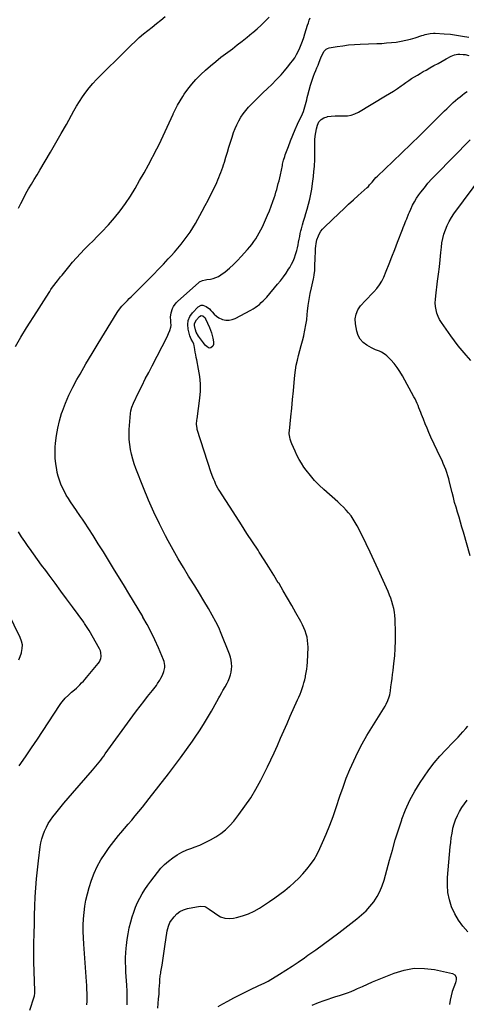
# Model space of a CAD drawing. Units: inches. Extents: x 1921442 to 1926828, y 442979 to 448325.
# Drawn here: x 1922171 to 1922635, y 445508 to 446532 of the extents above; entities that cross this region are included whole.
import ezdxf

# ---------------------------------------------------------------- set-up
doc = ezdxf.new("R2010")
doc.units = ezdxf.units.IN
doc.header["$MEASUREMENT"] = 0
doc.layers.add('7', color=7, linetype='Continuous')
doc.layers.add('8', color=7, linetype='Continuous')

msp = doc.modelspace()

# ---------------------------------------------------------------- linework, layer by layer
at = {"layer": '7', "color": 18}
for points in [[(1922166.3, 446192.2, 1964), (1922171.9, 446202, 1964), (1922177.8, 446211.7, 1964), (1922188.3, 446228.2, 1964), (1922190.7, 446232.1, 1964), (1922193.2, 446236, 1964), (1922195.6, 446239.8, 1964), (1922198.1, 446243.7, 1964), (1922201.8, 446249.6, 1964), (1922203, 446251.5, 1964), (1922204.8, 446254.1, 1964), (1922206.1, 446255.8, 1964), (1922208.5, 446258.8, 1964), (1922210, 446260.7, 1964), (1922213.1, 446264.6, 1964), (1922214.6, 446266.5, 1964), (1922221.5, 446275.3, 1964), (1922225.4, 446280.1, 1964), (1922229.5, 446284.7, 1964), (1922233.8, 446289.2, 1964), (1922238.1, 446293.6, 1964), (1922242.6, 446298, 1964), (1922247, 446302.3, 1964), (1922251.3, 446306.8, 1964), (1922255.6, 446311.3, 1964), (1922262.9, 446319, 1964), (1922269.1, 446326, 1964), (1922275, 446333.3, 1964), (1922280.5, 446340.9, 1964), (1922285.7, 446348.7, 1964), (1922290.5, 446356.7, 1964), (1922295.3, 446364.8, 1964), (1922299.9, 446373, 1964), (1922304.4, 446381.3, 1964), (1922313.2, 446398, 1964), (1922315.5, 446402.4, 1964), (1922317.7, 446406.9, 1964), (1922319.9, 446411.4, 1964), (1922322, 446415.9, 1964), (1922324, 446420.4, 1964), (1922326.1, 446425, 1964), (1922328.1, 446429.5, 1964), (1922330.1, 446434, 1964), (1922330.3, 446434.4, 1964), (1922332.5, 446439, 1964), (1922334.8, 446443.5, 1964), (1922337.4, 446448, 1964), (1922340.1, 446452.3, 1964), (1922341.7, 446454.7, 1964), (1922345.4, 446460, 1964), (1922349.5, 446465.1, 1964), (1922353.8, 446470, 1964), (1922358.3, 446474.6, 1964), (1922358.9, 446475.2, 1964), (1922364, 446479.9, 1964), (1922369.2, 446484.4, 1964), (1922374.5, 446488.8, 1964), (1922379.9, 446493.1, 1964), (1922391.8, 446502.1, 1964), (1922396.9, 446506, 1964), (1922402, 446510, 1964), (1922407.1, 446514, 1964), (1922412.1, 446518.1, 1964), (1922413.1, 446519, 1964), (1922417.5, 446522.8, 1964), (1922421.9, 446526.7, 1964), (1922426, 446530.7, 1964), (1922430.1, 446534.9, 1964)], [(1922169.4, 446336.1, 1962), (1922171.8, 446341.2, 1962), (1922174.4, 446346.3, 1962), (1922177, 446351.3, 1962), (1922179.8, 446356.2, 1962), (1922182.7, 446361.1, 1962), (1922185.6, 446366, 1962), (1922188.6, 446370.9, 1962), (1922191.5, 446375.8, 1962), (1922197, 446385, 1962), (1922202.7, 446394.5, 1962), (1922208.3, 446404, 1962), (1922213.7, 446413.7, 1962), (1922219.1, 446423.3, 1962), (1922226.7, 446437.4, 1962), (1922229.6, 446442.4, 1962), (1922232.6, 446447.3, 1962), (1922235.9, 446452.1, 1962), (1922239.3, 446456.8, 1962), (1922242.9, 446461.3, 1962), (1922246.6, 446465.7, 1962), (1922250.5, 446470, 1962), (1922254.6, 446474.1, 1962), (1922263.9, 446483.4, 1962), (1922269.1, 446488.5, 1962), (1922274.2, 446493.5, 1962), (1922279.4, 446498.6, 1962), (1922284.5, 446503.7, 1962), (1922286.5, 446505.7, 1962), (1922290.7, 446509.7, 1962), (1922295, 446513.6, 1962), (1922299.4, 446517.4, 1962), (1922303.9, 446521, 1962), (1922308.4, 446524.6, 1962), (1922312.9, 446528.2, 1962), (1922317.4, 446531.9, 1962), (1922321.8, 446535.6, 1962)], [(1922181.2, 445501.9, 1966), (1922185.6, 445515.9, 1966), (1922185.8, 445516.7, 1966), (1922186.2, 445519.7, 1966), (1922186.3, 445522, 1966), (1922185.7, 445542.3, 1966), (1922185.4, 445552.1, 1966), (1922185.3, 445561.9, 1966), (1922185.4, 445571.6, 1966), (1922185.5, 445581.4, 1966), (1922185.5, 445582, 1966), (1922185.8, 445591.5, 1966), (1922186.1, 445600.9, 1966), (1922186.4, 445610.3, 1966), (1922186.8, 445619.8, 1966), (1922187.4, 445629.2, 1966), (1922188.1, 445638.6, 1966), (1922189, 445648, 1966), (1922190.1, 445657.4, 1966), (1922192, 445671.8, 1966), (1922192.7, 445676, 1966), (1922193.7, 445680.2, 1966), (1922194.9, 445684.3, 1966), (1922196.5, 445688.3, 1966), (1922198.3, 445692.2, 1966), (1922200.3, 445696, 1966), (1922202.6, 445699.6, 1966), (1922205.1, 445703.1, 1966), (1922208.1, 445706.9, 1966), (1922212.3, 445712.2, 1966), (1922216.6, 445717.4, 1966), (1922221, 445722.6, 1966), (1922225.4, 445727.7, 1966), (1922246.4, 445751.5, 1966), (1922248.1, 445753.6, 1966), (1922249.9, 445755.6, 1966), (1922251.5, 445757.7, 1966), (1922253.2, 445759.8, 1966), (1922254.8, 445762, 1966), (1922256.4, 445764.1, 1966), (1922258, 445766.3, 1966), (1922259.6, 445768.5, 1966), (1922288.3, 445808.1, 1966), (1922292, 445813.2, 1966), (1922295.8, 445818.2, 1966), (1922299.7, 445823.2, 1966), (1922303.6, 445828.1, 1966), (1922308.8, 445834.5, 1966), (1922310.1, 445836.2, 1966), (1922312.7, 445839.8, 1966), (1922314, 445841.6, 1966), (1922316.3, 445845.3, 1966), (1922317.4, 445847.2, 1966), (1922319, 445850.4, 1966), (1922320.6, 445854.2, 1966), (1922321.5, 445858.4, 1966), (1922321.5, 445860.4, 1966), (1922320.9, 445864.5, 1966), (1922320.3, 445866.5, 1966), (1922314.9, 445879, 1966), (1922311.3, 445887.2, 1966), (1922307.4, 445895.2, 1966), (1922303.2, 445903.1, 1966), (1922298.8, 445910.9, 1966), (1922298.5, 445911.4, 1966), (1922293.8, 445919.3, 1966), (1922289, 445927.3, 1966), (1922284.2, 445935.2, 1966), (1922279.5, 445943.1, 1966), (1922268.2, 445961.5, 1966), (1922263, 445970.1, 1966), (1922257.7, 445978.7, 1966), (1922252.3, 445987.2, 1966), (1922246.9, 445995.7, 1966), (1922238, 446009.6, 1966), (1922235.9, 446012.6, 1966), (1922233.9, 446015.6, 1966), (1922231.7, 446018.6, 1966), (1922230.7, 446020.1, 1966), (1922229.7, 446021.6, 1966), (1922223.5, 446030.6, 1966), (1922221.2, 446034.2, 1966), (1922219, 446037.8, 1966), (1922217, 446041.5, 1966), (1922215.1, 446045.3, 1966), (1922213.4, 446049.2, 1966), (1922211.9, 446053.2, 1966), (1922210.7, 446057.3, 1966), (1922209.7, 446061.4, 1966), (1922209.1, 446064.5, 1966), (1922208.2, 446070.3, 1966), (1922207.6, 446076.1, 1966), (1922207.5, 446081.9, 1966), (1922207.6, 446087.7, 1966), (1922207.9, 446091.8, 1966), (1922208.8, 446099.6, 1966), (1922210.1, 446107.4, 1966), (1922211.9, 446115, 1966), (1922214.2, 446122.6, 1966), (1922215, 446124.9, 1966), (1922218.2, 446133.4, 1966), (1922221.7, 446141.8, 1966), (1922225.7, 446149.9, 1966), (1922230.1, 446158, 1966), (1922233.3, 446163.6, 1966), (1922239.5, 446174.3, 1966), (1922245.8, 446184.9, 1966), (1922252.2, 446195.5, 1966), (1922258.6, 446206.1, 1966), (1922272, 446227.7, 1966), (1922272.6, 446228.6, 1966), (1922274.3, 446231.1, 1966), (1922276.9, 446234.2, 1966), (1922281.3, 446238.8, 1966), (1922282.6, 446240.1, 1966), (1922284.5, 446242.1, 1966), (1922286.5, 446244, 1966), (1922304.5, 446262, 1966), (1922309.7, 446267.3, 1966), (1922314.9, 446272.7, 1966), (1922320, 446278.1, 1966), (1922325.1, 446283.5, 1966), (1922328, 446286.6, 1966), (1922331.6, 446290.5, 1966), (1922335.1, 446294.5, 1966), (1922338.4, 446298.6, 1966), (1922341.7, 446302.8, 1966), (1922344.8, 446307.1, 1966), (1922347.8, 446311.4, 1966), (1922350.6, 446315.9, 1966), (1922353.3, 446320.4, 1966), (1922360.4, 446333.1, 1966), (1922363.6, 446338.8, 1966), (1922366.6, 446344.5, 1966), (1922369.5, 446350.4, 1966), (1922372.4, 446356.2, 1966), (1922375.5, 446362.9, 1966), (1922376.7, 446365.5, 1966), (1922377.8, 446368.1, 1966), (1922378.9, 446370.7, 1966), (1922379.9, 446373.4, 1966), (1922380.8, 446376, 1966), (1922381.8, 446378.7, 1966), (1922382.6, 446381.4, 1966), (1922383.5, 446384.1, 1966), (1922385, 446389.1, 1966), (1922386.6, 446394.3, 1966), (1922388.2, 446399.5, 1966), (1922389.8, 446404.7, 1966), (1922391.5, 446409.9, 1966), (1922393.1, 446414.9, 1966), (1922394.6, 446419, 1966), (1922396.4, 446423, 1966), (1922398.4, 446426.9, 1966), (1922400.6, 446430.7, 1966), (1922403, 446434.3, 1966), (1922405.7, 446437.8, 1966), (1922408.5, 446441.1, 1966), (1922411.6, 446444.2, 1966), (1922419, 446451.5, 1966), (1922423.6, 446456, 1966), (1922428.2, 446460.5, 1966), (1922432.7, 446465, 1966), (1922437.2, 446469.6, 1966), (1922438.8, 446471.1, 1966), (1922442.4, 446475, 1966), (1922446, 446478.9, 1966), (1922449.3, 446483, 1966), (1922452.6, 446487.2, 1966), (1922454.4, 446489.4, 1966), (1922456.6, 446492.6, 1966), (1922458.6, 446495.9, 1966), (1922460.3, 446499.3, 1966), (1922461.9, 446502.8, 1966), (1922463.3, 446506.4, 1966), (1922464.7, 446510, 1966), (1922466, 446513.7, 1966), (1922467.2, 446517.4, 1966), (1922470, 446526.5, 1966), (1922470.9, 446529, 1966), (1922471.7, 446531.6, 1966), (1922472.7, 446534.1, 1966)], [(1922240.3, 445507.4, 1968), (1922240.6, 445511.4, 1968), (1922240.7, 445515.5, 1968), (1922240.6, 445519.5, 1968), (1922240.5, 445523.5, 1968), (1922240.3, 445527.6, 1968), (1922240.1, 445531.6, 1968), (1922237.2, 445570.6, 1968), (1922236.9, 445577.2, 1968), (1922236.7, 445583.8, 1968), (1922236.7, 445590.4, 1968), (1922236.9, 445597, 1968), (1922237.5, 445603.5, 1968), (1922238.3, 445610, 1968), (1922239.5, 445616.5, 1968), (1922241, 445622.9, 1968), (1922242.9, 445629.7, 1968), (1922245.2, 445637.1, 1968), (1922248, 445644.4, 1968), (1922251.3, 445651.4, 1968), (1922255.1, 445658.2, 1968), (1922255.1, 445658.3, 1968), (1922259.3, 445664.9, 1968), (1922263.7, 445671.3, 1968), (1922268.4, 445677.4, 1968), (1922273.3, 445683.5, 1968), (1922275.9, 445686.5, 1968), (1922279.6, 445690.9, 1968), (1922283.3, 445695.3, 1968), (1922287.1, 445699.7, 1968), (1922290.8, 445704.1, 1968), (1922294.5, 445708.5, 1968), (1922298.2, 445713, 1968), (1922301.8, 445717.5, 1968), (1922305.3, 445722, 1968), (1922325.3, 445747.9, 1968), (1922331.6, 445756.2, 1968), (1922337.9, 445764.6, 1968), (1922344.1, 445773.1, 1968), (1922350.2, 445781.7, 1968), (1922353.1, 445785.9, 1968), (1922357.6, 445792.5, 1968), (1922361.9, 445799.1, 1968), (1922366, 445805.9, 1968), (1922370, 445812.8, 1968), (1922375.5, 445822.9, 1968), (1922377.7, 445826.7, 1968), (1922378.7, 445828.7, 1968), (1922380.9, 445832.5, 1968), (1922382, 445834.5, 1968), (1922384.3, 445838.3, 1968), (1922386.4, 445842.2, 1968), (1922387.4, 445844.2, 1968), (1922388.9, 445847.8, 1968), (1922389.9, 445850.7, 1968), (1922390.6, 445853.6, 1968), (1922391, 445856.6, 1968), (1922391.2, 445859.6, 1968), (1922391, 445863, 1968), (1922390.5, 445866.1, 1968), (1922389.8, 445869.1, 1968), (1922388.8, 445872.1, 1968), (1922379.5, 445895.5, 1968), (1922378.4, 445898.2, 1968), (1922376.5, 445902.2, 1968), (1922374.5, 445906, 1968), (1922366.8, 445919.6, 1968), (1922362.2, 445927.6, 1968), (1922357.5, 445935.5, 1968), (1922352.6, 445943.4, 1968), (1922347.7, 445951.3, 1968), (1922346.3, 445953.5, 1968), (1922340.8, 445962.5, 1968), (1922335.4, 445971.6, 1968), (1922330.2, 445980.8, 1968), (1922325.1, 445990, 1968), (1922322.2, 445995.5, 1968), (1922316, 446007.7, 1968), (1922310.1, 446020, 1968), (1922304.6, 446032.5, 1968), (1922299.4, 446045.2, 1968), (1922291.4, 446065.4, 1968), (1922289.6, 446070.3, 1968), (1922288.1, 446075.2, 1968), (1922286.8, 446080.2, 1968), (1922285.7, 446085.3, 1968), (1922285, 446090.4, 1968), (1922284.5, 446095.5, 1968), (1922284.4, 446100.7, 1968), (1922284.6, 446105.9, 1968), (1922285.7, 446122.5, 1968), (1922286.1, 446125.3, 1968), (1922287.2, 446129.3, 1968), (1922288.8, 446133.2, 1968), (1922294.3, 446144.6, 1968), (1922297.8, 446151.6, 1968), (1922301.2, 446158.5, 1968), (1922304.8, 446165.4, 1968), (1922308.3, 446172.3, 1968), (1922323.9, 446202.5, 1968), (1922324.7, 446204.1, 1968), (1922325.5, 446205.8, 1968), (1922326.9, 446209, 1968), (1922327.8, 446212.4, 1968), (1922328, 446214.1, 1968), (1922327.8, 446217.5, 1968), (1922327.7, 446219.3, 1968), (1922327.6, 446222.7, 1968), (1922328, 446227.2, 1968), (1922329.5, 446231.7, 1968), (1922330.6, 446233.8, 1968), (1922333.4, 446237.6, 1968), (1922335.1, 446239.3, 1968), (1922356.7, 446258.6, 1968), (1922357.6, 446259.4, 1968), (1922360.7, 446261, 1968), (1922364, 446261.8, 1968), (1922365.2, 446262, 1968), (1922368.9, 446262.4, 1968), (1922371.9, 446263, 1968), (1922374.7, 446263.9, 1968), (1922377.4, 446265.2, 1968), (1922379.9, 446266.8, 1968), (1922384.2, 446270.1, 1968), (1922388.7, 446273.7, 1968), (1922393, 446277.5, 1968), (1922397.1, 446281.6, 1968), (1922401.1, 446285.8, 1968), (1922407.6, 446293.1, 1968), (1922409.9, 446295.8, 1968), (1922412.1, 446298.5, 1968), (1922414.2, 446301.4, 1968), (1922416.2, 446304.3, 1968), (1922418.1, 446307.4, 1968), (1922419.8, 446310.4, 1968), (1922421.5, 446313.6, 1968), (1922423, 446316.8, 1968), (1922426.3, 446324.1, 1968), (1922428.4, 446328.8, 1968), (1922430.3, 446333.5, 1968), (1922432.2, 446338.3, 1968), (1922433.9, 446343.1, 1968), (1922435.2, 446346.8, 1968), (1922436.2, 446349.8, 1968), (1922437.1, 446352.7, 1968), (1922438, 446355.7, 1968), (1922438.8, 446358.7, 1968), (1922439.6, 446361.7, 1968), (1922440.3, 446364.7, 1968), (1922441.1, 446367.8, 1968), (1922441.7, 446370.8, 1968), (1922443.8, 446380.4, 1968), (1922444.1, 446381.8, 1968), (1922445, 446386, 1968), (1922446.2, 446390.1, 1968), (1922446.7, 446391.5, 1968), (1922450.1, 446400.5, 1968), (1922452.3, 446406.4, 1968), (1922454.7, 446412.2, 1968), (1922457.2, 446418, 1968), (1922459.7, 446423.7, 1968), (1922464.7, 446434.4, 1968), (1922465.7, 446436.7, 1968), (1922466.6, 446439.1, 1968), (1922467.3, 446441.5, 1968), (1922468, 446443.9, 1968), (1922468.5, 446446.4, 1968), (1922469.1, 446448.9, 1968), (1922469.7, 446451.3, 1968), (1922470.3, 446453.8, 1968), (1922473.1, 446464.3, 1968), (1922474, 446467.4, 1968), (1922475, 446470.4, 1968), (1922476.1, 446473.4, 1968), (1922477.3, 446476.3, 1968), (1922478.6, 446479.3, 1968), (1922479.8, 446482.2, 1968), (1922481, 446485.1, 1968), (1922482.2, 446488.1, 1968), (1922483.9, 446492.5, 1968), (1922484.6, 446494.2, 1968), (1922486.2, 446497.5, 1968), (1922487.1, 446499.1, 1968), (1922489.4, 446501.6, 1968), (1922490.9, 446502.4, 1968), (1922492.6, 446502.9, 1968), (1922500.8, 446504.4, 1968), (1922506.8, 446505.2, 1968), (1922512.7, 446506, 1968), (1922518.7, 446506.5, 1968), (1922524.7, 446506.8, 1968), (1922542, 446507.4, 1968), (1922547.1, 446507.6, 1968), (1922552.2, 446508, 1968), (1922557.2, 446508.5, 1968), (1922562.3, 446509, 1968), (1922567.3, 446509.8, 1968), (1922572.3, 446510.8, 1968), (1922577.2, 446512, 1968), (1922582.1, 446513.5, 1968), (1922588.8, 446515.7, 1968), (1922590.5, 446516.2, 1968), (1922592.3, 446516.7, 1968), (1922595.7, 446517.6, 1968), (1922597.5, 446517.9, 1968), (1922601, 446518.2, 1968), (1922602.8, 446518.2, 1968), (1922612.1, 446517.6, 1968), (1922618.6, 446517.1, 1968), (1922625, 446516.3, 1968), (1922631.3, 446515.2, 1968), (1922637.7, 446513.9, 1968)], [(1922314.3, 445503.9, 1972), (1922314.7, 445508.8, 1972), (1922315.1, 445513.8, 1972), (1922315.5, 445518.7, 1972), (1922315.8, 445523.7, 1972), (1922316.3, 445530.8, 1972), (1922316.4, 445533.6, 1972), (1922316.8, 445537.7, 1972), (1922317.2, 445540.4, 1972), (1922317.4, 445541.8, 1972), (1922318.6, 445548.8, 1972), (1922319.4, 445553.7, 1972), (1922320.2, 445558.5, 1972), (1922321, 445563.4, 1972), (1922321.7, 445568.3, 1972), (1922324.1, 445584.4, 1972), (1922324.6, 445587, 1972), (1922325.2, 445589.5, 1972), (1922326.8, 445593.1, 1972), (1922327.5, 445594.2, 1972), (1922331.2, 445599, 1972), (1922334, 445602.1, 1972), (1922337.3, 445604.6, 1972), (1922340.9, 445606.4, 1972), (1922345, 445607.6, 1972), (1922358.2, 445610.2, 1972), (1922363.2, 445609.7, 1972), (1922364.7, 445609, 1972), (1922367.7, 445607.1, 1972), (1922369.1, 445606, 1972), (1922370.6, 445605, 1972), (1922375.5, 445601.3, 1972), (1922379.6, 445599.1, 1972), (1922383.8, 445597.6, 1972), (1922388.3, 445597.2, 1972), (1922392.9, 445597.6, 1972), (1922396.2, 445598.3, 1972), (1922402.4, 445600, 1972), (1922408.5, 445602.1, 1972), (1922414.3, 445604.9, 1972), (1922419.9, 445608.2, 1972), (1922430.4, 445615.1, 1972), (1922435.8, 445618.7, 1972), (1922441.1, 445622.5, 1972), (1922446.2, 445626.5, 1972), (1922451.3, 445630.5, 1972), (1922451.4, 445630.6, 1972), (1922456.2, 445634.8, 1972), (1922460.8, 445639.2, 1972), (1922465.2, 445643.8, 1972), (1922469.4, 445648.6, 1972), (1922473.2, 445653.6, 1972), (1922476.8, 445658.8, 1972), (1922479.9, 445664.3, 1972), (1922482.8, 445670, 1972), (1922485.6, 445676.2, 1972), (1922489.4, 445685.2, 1972), (1922493.1, 445694.3, 1972), (1922496.5, 445703.4, 1972), (1922499.7, 445712.6, 1972), (1922503.6, 445724.7, 1972), (1922506.9, 445734, 1972), (1922510.3, 445743.2, 1972), (1922514.1, 445752.3, 1972), (1922518.1, 445761.3, 1972), (1922522.4, 445770.2, 1972), (1922526.9, 445778.9, 1972), (1922531.7, 445787.5, 1972), (1922536.8, 445795.9, 1972), (1922550.7, 445818.3, 1972), (1922551.8, 445820.2, 1972), (1922553.6, 445823.9, 1972), (1922555, 445827.9, 1972), (1922555.5, 445829.9, 1972), (1922556.2, 445834.1, 1972), (1922556.8, 445838.3, 1972), (1922557.3, 445842.6, 1972), (1922557.9, 445846.8, 1972), (1922558.4, 445851, 1972), (1922559, 445855.3, 1972), (1922559.9, 445862.5, 1972), (1922560.7, 445870.4, 1972), (1922561.3, 445878.2, 1972), (1922561.5, 445886.1, 1972), (1922561.4, 445894, 1972), (1922561, 445908.7, 1972), (1922560.8, 445912.4, 1972), (1922560.3, 445916.1, 1972), (1922559.6, 445919.7, 1972), (1922558.8, 445923.3, 1972), (1922557.7, 445926.9, 1972), (1922556.5, 445930.4, 1972), (1922555.2, 445933.8, 1972), (1922553.8, 445937.3, 1972), (1922543.4, 445960.5, 1972), (1922539.4, 445969.4, 1972), (1922535.3, 445978.2, 1972), (1922531.1, 445987, 1972), (1922526.7, 445995.7, 1972), (1922521.6, 446005.8, 1972), (1922519.6, 446009.3, 1972), (1922517.5, 446012.8, 1972), (1922515.2, 446016, 1972), (1922512.7, 446019.2, 1972), (1922510, 446022.2, 1972), (1922507.3, 446025.2, 1972), (1922504.4, 446028, 1972), (1922501.4, 446030.8, 1972), (1922487, 446043.5, 1972), (1922482, 446048.2, 1972), (1922477.3, 446053, 1972), (1922472.9, 446058.2, 1972), (1922468.7, 446063.6, 1972), (1922466.3, 446066.9, 1972), (1922463.6, 446070.9, 1972), (1922461.2, 446074.9, 1972), (1922459, 446079.1, 1972), (1922457, 446083.5, 1972), (1922453.7, 446091, 1972), (1922452.9, 446092.8, 1972), (1922451.9, 446095.9, 1972), (1922451.4, 446097.9, 1972), (1922451, 446101.3, 1972), (1922451, 446103, 1972), (1922451.1, 446104.7, 1972), (1922452.7, 446119.3, 1972), (1922453.6, 446128.2, 1972), (1922454.5, 446137.2, 1972), (1922455.4, 446146.1, 1972), (1922456.2, 446155, 1972), (1922456.8, 446162.5, 1972), (1922457.4, 446167.7, 1972), (1922458.2, 446172.8, 1972), (1922459.4, 446178, 1972), (1922460.7, 446183, 1972), (1922462.1, 446188.1, 1972), (1922463.5, 446193.2, 1972), (1922464.8, 446198.3, 1972), (1922466, 446203.4, 1972), (1922466.1, 446203.9, 1972), (1922467.3, 446209.3, 1972), (1922468.3, 446214.7, 1972), (1922469.1, 446220.1, 1972), (1922469.7, 446225.6, 1972), (1922470.1, 446228.9, 1972), (1922470.8, 446235, 1972), (1922471.6, 446241.2, 1972), (1922472.8, 446247.3, 1972), (1922474, 446253.4, 1972), (1922476.1, 446262.6, 1972), (1922476.5, 446264, 1972), (1922477, 446266.9, 1972), (1922477.5, 446271.2, 1972), (1922477.7, 446274.1, 1972), (1922478, 446286.4, 1972), (1922478.1, 446289, 1972), (1922478.2, 446291.6, 1972), (1922478.4, 446294.2, 1972), (1922478.6, 446296.8, 1972), (1922478.9, 446299.5, 1972), (1922479.6, 446303.2, 1972), (1922481.3, 446307.3, 1972), (1922482.5, 446309.8, 1972), (1922483.9, 446312.2, 1972), (1922485.6, 446314.4, 1972), (1922487.5, 446316.4, 1972), (1922502.8, 446330.9, 1972), (1922507.8, 446335.6, 1972), (1922512.7, 446340.2, 1972), (1922517.8, 446344.8, 1972), (1922522.8, 446349.3, 1972), (1922532.1, 446357.6, 1972), (1922533.4, 446358.9, 1972), (1922534.5, 446360.3, 1972), (1922537.1, 446363.4, 1972), (1922539.8, 446366.5, 1972), (1922541.2, 446368, 1972), (1922542.7, 446369.4, 1972), (1922558.6, 446384.6, 1972), (1922568, 446393.7, 1972), (1922577.4, 446402.8, 1972), (1922586.8, 446411.9, 1972), (1922596.1, 446421.1, 1972), (1922610.4, 446435.2, 1972), (1922612.6, 446437.4, 1972), (1922614.8, 446439.6, 1972), (1922617.1, 446441.7, 1972), (1922619.3, 446443.9, 1972), (1922621.6, 446446, 1972), (1922623.9, 446448.1, 1972), (1922626.3, 446450.1, 1972), (1922628.7, 446452.1, 1972), (1922630.7, 446453.8, 1972), (1922633.4, 446455.8, 1972), (1922636.2, 446457.5, 1972)], [(1922639.1, 445974.6, 1974), (1922632.1, 445999.3, 1974), (1922630.6, 446004.4, 1974), (1922629.1, 446009.6, 1974), (1922627.6, 446014.7, 1974), (1922626, 446019.9, 1974), (1922624.5, 446025, 1974), (1922623, 446030.2, 1974), (1922621.7, 446035.4, 1974), (1922620.3, 446040.6, 1974), (1922617.8, 446051.3, 1974), (1922616.9, 446054.6, 1974), (1922616, 446057.9, 1974), (1922614.9, 446061.1, 1974), (1922613.8, 446064.3, 1974), (1922612.5, 446067.5, 1974), (1922611.2, 446070.6, 1974), (1922609.9, 446073.7, 1974), (1922608.4, 446076.8, 1974), (1922598.4, 446098.1, 1974), (1922596.3, 446102.7, 1974), (1922594.3, 446107.3, 1974), (1922592.3, 446112, 1974), (1922590.5, 446116.7, 1974), (1922588.7, 446121.4, 1974), (1922587.7, 446123.8, 1974), (1922586.8, 446126.1, 1974), (1922585.9, 446128.4, 1974), (1922584.9, 446130.8, 1974), (1922583.9, 446133.1, 1974), (1922582.9, 446135.4, 1974), (1922581.8, 446137.7, 1974), (1922580.6, 446139.9, 1974), (1922568.8, 446161.7, 1974), (1922566.1, 446166.2, 1974), (1922563.3, 446170.5, 1974), (1922560, 446174.5, 1974), (1922556.6, 446178.4, 1974), (1922552.6, 446182.6, 1974), (1922550.9, 446184.1, 1974), (1922547, 446186.5, 1974), (1922544.9, 446187.3, 1974), (1922540.6, 446189, 1974), (1922538.5, 446190, 1974), (1922536.5, 446191, 1974), (1922531.8, 446193.6, 1974), (1922528, 446196.5, 1974), (1922524.9, 446199.8, 1974), (1922522.8, 446203.8, 1974), (1922521.3, 446208.3, 1974), (1922519.9, 446216, 1974), (1922519.7, 446221.1, 1974), (1922520.4, 446226, 1974), (1922522.3, 446230.4, 1974), (1922525.2, 446234.6, 1974), (1922526.2, 446235.7, 1974), (1922529.4, 446239.1, 1974), (1922532.6, 446242.5, 1974), (1922535.8, 446245.9, 1974), (1922539.1, 446249.2, 1974), (1922542.2, 446252.7, 1974), (1922544.9, 446256.3, 1974), (1922547.2, 446260.3, 1974), (1922549.2, 446264.5, 1974), (1922551.8, 446270.8, 1974), (1922554.8, 446278.3, 1974), (1922557.8, 446285.7, 1974), (1922560.7, 446293.2, 1974), (1922563.6, 446300.8, 1974), (1922568.7, 446313.9, 1974), (1922569.6, 446316.1, 1974), (1922570.5, 446318.4, 1974), (1922572.3, 446323, 1974), (1922573.2, 446325.2, 1974), (1922575, 446329.8, 1974), (1922576, 446332, 1974), (1922577.4, 446335.3, 1974), (1922579.3, 446339.2, 1974), (1922581.2, 446342.9, 1974), (1922583.4, 446346.5, 1974), (1922585.8, 446350, 1974), (1922587.8, 446352.8, 1974), (1922591.5, 446357.5, 1974), (1922595.2, 446362.2, 1974), (1922599.2, 446366.6, 1974), (1922603.3, 446370.9, 1974), (1922639.2, 446407.1, 1974)], [(1922639.9, 446177.9, 1976), (1922635.1, 446183.3, 1976), (1922630.9, 446188.1, 1976), (1922626.8, 446193.1, 1976), (1922622.9, 446198.1, 1976), (1922619.2, 446203.3, 1976), (1922609.3, 446217.2, 1976), (1922607.4, 446220.3, 1976), (1922605.8, 446223.5, 1976), (1922604.6, 446226.9, 1976), (1922603.7, 446230.4, 1976), (1922603.2, 446234, 1976), (1922602.9, 446237.6, 1976), (1922603, 446241.3, 1976), (1922603.3, 446244.9, 1976), (1922605.3, 446260.3, 1976), (1922606.2, 446267.7, 1976), (1922607.1, 446275.2, 1976), (1922607.9, 446282.6, 1976), (1922608.7, 446290, 1976), (1922609.2, 446295.5, 1976), (1922609.8, 446300.1, 1976), (1922610.7, 446304.8, 1976), (1922611.9, 446309.3, 1976), (1922613.4, 446313.8, 1976), (1922615.2, 446318.2, 1976), (1922617.2, 446322.4, 1976), (1922619.6, 446326.4, 1976), (1922622.2, 446330.3, 1976), (1922652.4, 446370.8, 1976)], [(1922359.3, 446224.4, 1972), (1922361.1, 446224.1, 1972), (1922363.4, 446222, 1972), (1922364, 446221.1, 1972), (1922368.1, 446211.9, 1972), (1922369.2, 446209.2, 1972), (1922370.2, 446206.5, 1972), (1922370.9, 446203.7, 1972), (1922371.5, 446200.9, 1972), (1922372.1, 446197.1, 1972), (1922372.1, 446194.3, 1972), (1922371.4, 446192.6, 1972), (1922369.5, 446191, 1972), (1922367.8, 446190.7, 1972), (1922365.5, 446192, 1972), (1922363.4, 446193.8, 1972), (1922362.4, 446194.9, 1972), (1922361.6, 446196, 1972), (1922356.6, 446203, 1972), (1922354.2, 446207.2, 1972), (1922353.3, 446209.5, 1972), (1922352.3, 446214.1, 1972), (1922352.5, 446216.3, 1972), (1922354.6, 446220.2, 1972), (1922357.7, 446223.5, 1972), (1922359.3, 446224.4, 1972)], [(1922170.1, 445756.1, 1964), (1922176.5, 445765.3, 1964), (1922182.8, 445774.7, 1964), (1922189, 445784, 1964), (1922212.1, 445819, 1964), (1922213.5, 445820.9, 1964), (1922214.9, 445822.8, 1964), (1922217.9, 445826.4, 1964), (1922221.2, 445829.7, 1964), (1922224.6, 445832.9, 1964), (1922227.5, 445835.3, 1964), (1922229.5, 445837, 1964), (1922231.4, 445838.7, 1964), (1922233.2, 445840.5, 1964), (1922235, 445842.4, 1964), (1922236.8, 445844.2, 1964), (1922238.5, 445846.2, 1964), (1922240.2, 445848.1, 1964), (1922241.9, 445850.1, 1964), (1922252.2, 445862.5, 1964), (1922253.4, 445864.2, 1964), (1922254.9, 445867.9, 1964), (1922255.3, 445869.9, 1964), (1922255.1, 445873.9, 1964), (1922254.5, 445875.8, 1964), (1922253.7, 445877.7, 1964), (1922242.9, 445896.8, 1964), (1922240.9, 445900.1, 1964), (1922239.4, 445902.2, 1964), (1922237.9, 445904.3, 1964), (1922237.1, 445905.4, 1964), (1922225.4, 445921.5, 1964), (1922219.3, 445929.7, 1964), (1922213.3, 445937.9, 1964), (1922207.3, 445946.2, 1964), (1922201.2, 445954.4, 1964), (1922197.7, 445959.2, 1964), (1922193.4, 445965, 1964), (1922189.2, 445970.8, 1964), (1922185, 445976.7, 1964), (1922180.8, 445982.5, 1964), (1922179.4, 445984.4, 1964), (1922175.9, 445989.4, 1964), (1922172.6, 445994.4, 1964), (1922169.4, 445999.5, 1964)], [(1922169.6, 445866.3, 1962), (1922171.1, 445870, 1962), (1922172.4, 445873.7, 1962), (1922172.5, 445874.1, 1962), (1922173.2, 445878.1, 1962), (1922173.4, 445882, 1962), (1922172.6, 445885.8, 1962), (1922171.2, 445889.6, 1962), (1922158.6, 445915.3, 1962)], [(1922377.1, 445505.7, 1974), (1922381.7, 445508.4, 1974), (1922387.2, 445511.4, 1974), (1922393.4, 445514.7, 1974), (1922399.6, 445517.9, 1974), (1922405.8, 445521, 1974), (1922412.1, 445524, 1974), (1922423.3, 445529.3, 1974), (1922424.1, 445529.6, 1974), (1922426.2, 445530.6, 1974), (1922428.3, 445531.8, 1974), (1922429, 445532.2, 1974), (1922440.8, 445539.4, 1974), (1922447.4, 445543.6, 1974), (1922453.9, 445547.7, 1974), (1922460.3, 445552, 1974), (1922466.7, 445556.4, 1974), (1922470.4, 445559, 1974), (1922478.5, 445564.7, 1974), (1922486.6, 445570.6, 1974), (1922494.7, 445576.5, 1974), (1922502.6, 445582.5, 1974), (1922521.4, 445596.9, 1974), (1922526.2, 445601, 1974), (1922530.8, 445605.3, 1974), (1922534.9, 445609.9, 1974), (1922538.9, 445614.8, 1974), (1922542.3, 445620.1, 1974), (1922545.3, 445625.5, 1974), (1922547.7, 445631.2, 1974), (1922549.6, 445637.2, 1974), (1922555.2, 445657.9, 1974), (1922558.2, 445668.5, 1974), (1922561.3, 445679.1, 1974), (1922564.6, 445689.6, 1974), (1922568, 445700.1, 1974), (1922568.2, 445700.5, 1974), (1922572, 445710.5, 1974), (1922576.4, 445720.3, 1974), (1922581.5, 445729.7, 1974), (1922587.2, 445738.8, 1974), (1922590.9, 445744.4, 1974), (1922596.3, 445751.9, 1974), (1922601.8, 445759.1, 1974), (1922607.7, 445766, 1974), (1922613.9, 445772.7, 1974), (1922621.3, 445780.3, 1974), (1922624, 445783.1, 1974), (1922626.6, 445785.9, 1974), (1922629.2, 445788.7, 1974), (1922631.7, 445791.5, 1974), (1922634.8, 445795, 1974), (1922636.7, 445797.3, 1974)], [(1922636.8, 445583.4, 1976), (1922631.6, 445589.2, 1976), (1922626.9, 445595.4, 1976), (1922623.1, 445602.2, 1976), (1922619.9, 445609.3, 1976), (1922617.6, 445616.8, 1976), (1922616, 445624.4, 1976), (1922615.5, 445632.1, 1976), (1922615.6, 445640, 1976), (1922618.4, 445671.7, 1976), (1922618.9, 445676.5, 1976), (1922619.5, 445681.3, 1976), (1922620.4, 445686.1, 1976), (1922621.3, 445690.9, 1976), (1922621.3, 445691.1, 1976), (1922622.5, 445695.7, 1976), (1922624, 445700.1, 1976), (1922625.9, 445704.4, 1976), (1922628.1, 445708.6, 1976), (1922630.6, 445712.7, 1976), (1922633.2, 445716.6, 1976), (1922636, 445720.5, 1976)], [(1922474.7, 445507.2, 1976), (1922481.5, 445509.8, 1976), (1922487.3, 445512, 1976), (1922491.3, 445513.4, 1976), (1922495.3, 445514.8, 1976), (1922499.3, 445516.1, 1976), (1922503.4, 445517.3, 1976), (1922507.5, 445518.5, 1976), (1922511.5, 445519.9, 1976), (1922515.4, 445521.5, 1976), (1922519.3, 445523.2, 1976), (1922521.9, 445524.4, 1976), (1922527, 445526.7, 1976), (1922532.2, 445529, 1976), (1922537.4, 445531.3, 1976), (1922542.7, 445533.4, 1976), (1922560.1, 445540.5, 1976), (1922570.4, 445543.6, 1976), (1922580.9, 445545.5, 1976), (1922591.5, 445545.4, 1976), (1922602.2, 445544.1, 1976), (1922620.9, 445540, 1976), (1922623.2, 445538.7, 1976), (1922624.5, 445536.4, 1976), (1922624.7, 445533.4, 1976), (1922624.4, 445532, 1976), (1922624, 445530.5, 1976), (1922620.6, 445521.4, 1976), (1922619.3, 445517, 1976), (1922618.3, 445512.5, 1976), (1922617.8, 445508, 1976)]]:
    msp.add_polyline3d(points, dxfattribs=at)
at = {"layer": '8', "color": 18}
msp.add_polyline3d([(1922282.3, 445507.4, 1970), (1922282.3, 445510.2, 1970), (1922282.4, 445514.4, 1970), (1922282.4, 445518.6, 1970), (1922282.3, 445522.8, 1970), (1922282, 445526.9, 1970), (1922282, 445527.8, 1970), (1922281.7, 445532.3, 1970), (1922281.4, 445536.9, 1970), (1922281.1, 445541.5, 1970), (1922280.9, 445546.1, 1970), (1922280.9, 445546.8, 1970), (1922280.7, 445551.7, 1970), (1922280.7, 445556.6, 1970), (1922280.9, 445561.5, 1970), (1922281.3, 445566.5, 1970), (1922281.5, 445569.1, 1970), (1922282.3, 445575.3, 1970), (1922283.3, 445581.5, 1970), (1922284.6, 445587.6, 1970), (1922286.1, 445593.7, 1970), (1922287.6, 445599, 1970), (1922289.2, 445604, 1970), (1922291, 445609, 1970), (1922293.1, 445613.8, 1970), (1922295.4, 445618.5, 1970), (1922298, 445623.1, 1970), (1922300.8, 445627.6, 1970), (1922303.7, 445632, 1970), (1922306.9, 445636.2, 1970), (1922313.9, 445645.3, 1970), (1922317.5, 445649.5, 1970), (1922321.3, 445653.5, 1970), (1922325.5, 445657.1, 1970), (1922329.9, 445660.5, 1970), (1922334.5, 445663.5, 1970), (1922339.3, 445666.2, 1970), (1922344.3, 445668.6, 1970), (1922349.5, 445670.6, 1970), (1922351.9, 445671.4, 1970), (1922357.8, 445673.7, 1970), (1922363.5, 445676.2, 1970), (1922369.2, 445679, 1970), (1922374.7, 445682.1, 1970), (1922379.9, 445685.7, 1970), (1922384.7, 445689.5, 1970), (1922389.2, 445693.9, 1970), (1922393.3, 445698.6, 1970), (1922398.6, 445705.5, 1970), (1922404.9, 445714, 1970), (1922410.9, 445722.8, 1970), (1922416.3, 445732, 1970), (1922421.4, 445741.3, 1970), (1922424.5, 445747.5, 1970), (1922428.2, 445754.9, 1970), (1922431.8, 445762.3, 1970), (1922435.2, 445769.8, 1970), (1922438.6, 445777.4, 1970), (1922442, 445784.9, 1970), (1922445.3, 445792.5, 1970), (1922448.7, 445800.1, 1970), (1922452, 445807.6, 1970), (1922459.7, 445824.7, 1970), (1922461, 445827.6, 1970), (1922462.2, 445830.6, 1970), (1922463.3, 445833.6, 1970), (1922464.4, 445836.6, 1970), (1922465.4, 445839.6, 1970), (1922466.3, 445842.6, 1970), (1922467.1, 445845.7, 1970), (1922467.8, 445848.8, 1970), (1922468, 445849.6, 1970), (1922468.7, 445853.2, 1970), (1922469.2, 445856.7, 1970), (1922469.5, 445860.3, 1970), (1922469.8, 445863.9, 1970), (1922470.5, 445879.5, 1970), (1922470.4, 445882.9, 1970), (1922470.1, 445886.4, 1970), (1922469.5, 445889.8, 1970), (1922468.6, 445893.2, 1970), (1922467.4, 445896.5, 1970), (1922466.1, 445899.8, 1970), (1922464.6, 445902.9, 1970), (1922463, 445906.1, 1970), (1922457.9, 445915.2, 1970), (1922453.5, 445922.9, 1970), (1922449.2, 445930.5, 1970), (1922444.7, 445938, 1970), (1922440.3, 445945.6, 1970), (1922439.6, 445946.6, 1970), (1922434.8, 445954.6, 1970), (1922429.8, 445962.6, 1970), (1922424.8, 445970.5, 1970), (1922419.7, 445978.4, 1970), (1922418.5, 445980.3, 1970), (1922412.7, 445989.1, 1970), (1922407, 445997.9, 1970), (1922401.3, 446006.7, 1970), (1922395.6, 446015.5, 1970), (1922378, 446042.9, 1970), (1922377.1, 446044.3, 1970), (1922375.1, 446048, 1970), (1922374.7, 446048.8, 1970), (1922373.4, 446051.8, 1970), (1922372.4, 446054, 1970), (1922371.5, 446056.4, 1970), (1922369.8, 446061, 1970), (1922355.3, 446105.8, 1970), (1922355, 446107.1, 1970), (1922354.6, 446111.4, 1970), (1922354.9, 446115.7, 1970), (1922355.1, 446117.1, 1970), (1922357.9, 446138.4, 1970), (1922358.5, 446146, 1970), (1922358.6, 446153.6, 1970), (1922357.9, 446161.1, 1970), (1922356.7, 446168.6, 1970), (1922354.7, 446178.3, 1970), (1922354.2, 446181, 1970), (1922353.7, 446183.7, 1970), (1922353.2, 446186.4, 1970), (1922352.7, 446189.1, 1970), (1922352.1, 446193.5, 1970), (1922351.8, 446194.6, 1970), (1922350.6, 446197.1, 1970), (1922348.8, 446199.9, 1970), (1922347.4, 446203.5, 1970), (1922345.8, 446210.5, 1970), (1922345.4, 446215.1, 1970), (1922345.9, 446219.4, 1970), (1922347.7, 446223.5, 1970), (1922350.2, 446227.3, 1970), (1922356.1, 446233.6, 1970), (1922359.3, 446235.4, 1970), (1922361, 446235.4, 1970), (1922364.7, 446234, 1970), (1922368, 446231.5, 1970), (1922369.4, 446229.9, 1970), (1922370.7, 446228.2, 1970), (1922372.8, 446225.8, 1970), (1922375.2, 446223.8, 1970), (1922377.8, 446222.2, 1970), (1922380.7, 446220.8, 1970), (1922381.5, 446220.5, 1970), (1922384.9, 446219.8, 1970), (1922388.3, 446219.6, 1970), (1922391.6, 446220.3, 1970), (1922394.8, 446221.5, 1970), (1922411, 446230.2, 1970), (1922413.3, 446231.5, 1970), (1922415.6, 446232.9, 1970), (1922417.8, 446234.5, 1970), (1922419.9, 446236.1, 1970), (1922421.9, 446237.9, 1970), (1922423.8, 446239.7, 1970), (1922425.7, 446241.6, 1970), (1922427.5, 446243.6, 1970), (1922438.9, 446257, 1970), (1922442, 446260.7, 1970), (1922444.9, 446264.6, 1970), (1922447.7, 446268.5, 1970), (1922450.3, 446272.6, 1970), (1922451.6, 446274.6, 1970), (1922453.4, 446277.8, 1970), (1922455, 446281.1, 1970), (1922456.4, 446284.4, 1970), (1922457.6, 446287.9, 1970), (1922458.8, 446292.1, 1970), (1922459.5, 446295, 1970), (1922460.1, 446297.9, 1970), (1922460.7, 446300.9, 1970), (1922461.2, 446303.8, 1970), (1922461.8, 446306.8, 1970), (1922462.4, 446309.7, 1970), (1922463.1, 446312.6, 1970), (1922463.7, 446314.8, 1970), (1922464.7, 446318.8, 1970), (1922465.8, 446322.8, 1970), (1922467, 446326.8, 1970), (1922468.1, 446330.8, 1970), (1922469.5, 446335.2, 1970), (1922470.9, 446340.4, 1970), (1922472.3, 446345.6, 1970), (1922473.4, 446350.8, 1970), (1922474.3, 446356.1, 1970), (1922474.8, 446359.1, 1970), (1922475.6, 446364.2, 1970), (1922476.2, 446369.3, 1970), (1922476.7, 446374.5, 1970), (1922477.2, 446379.6, 1970), (1922477.6, 446387, 1970), (1922477.7, 446388.4, 1970), (1922477.7, 446392.8, 1970), (1922477.6, 446395.6, 1970), (1922477.4, 446398.5, 1970), (1922477.4, 446400.3, 1970), (1922477.4, 446401.3, 1970), (1922477.7, 446407.2, 1970), (1922478, 446411.1, 1970), (1922478.5, 446415, 1970), (1922479.3, 446418.8, 1970), (1922480.2, 446422.5, 1970), (1922480.3, 446422.7, 1970), (1922481.9, 446425.9, 1970), (1922484, 446428.5, 1970), (1922487, 446430.2, 1970), (1922490.4, 446431.3, 1970), (1922490.7, 446431.4, 1970), (1922494.7, 446431.8, 1970), (1922498.8, 446432.1, 1970), (1922502.9, 446432.1, 1970), (1922507.3, 446432.1, 1970), (1922511.4, 446432.3, 1970), (1922515.5, 446432.9, 1970), (1922519.3, 446434.3, 1970), (1922523.1, 446436.1, 1970), (1922551.2, 446452.9, 1970), (1922555.3, 446455.5, 1970), (1922559.4, 446458, 1970), (1922563.4, 446460.7, 1970), (1922567.3, 446463.5, 1970), (1922569.4, 446465, 1970), (1922572.3, 446467, 1970), (1922575.2, 446469, 1970), (1922578.2, 446470.9, 1970), (1922581.2, 446472.8, 1970), (1922584.2, 446474.6, 1970), (1922587.2, 446476.4, 1970), (1922590.3, 446478.2, 1970), (1922593.4, 446479.9, 1970), (1922597.3, 446482.2, 1970), (1922601.5, 446484.5, 1970), (1922605.7, 446486.8, 1970), (1922609.9, 446489.2, 1970), (1922614.1, 446491.5, 1970), (1922619.3, 446494.3, 1970), (1922622.7, 446495.7, 1970), (1922626.4, 446496.4, 1970), (1922628.3, 446496.5, 1970), (1922632, 446496.2, 1970), (1922633.9, 446495.9, 1970), (1922637.6, 446495.1, 1970)], dxfattribs=at)

doc.saveas('drawing.dxf')
